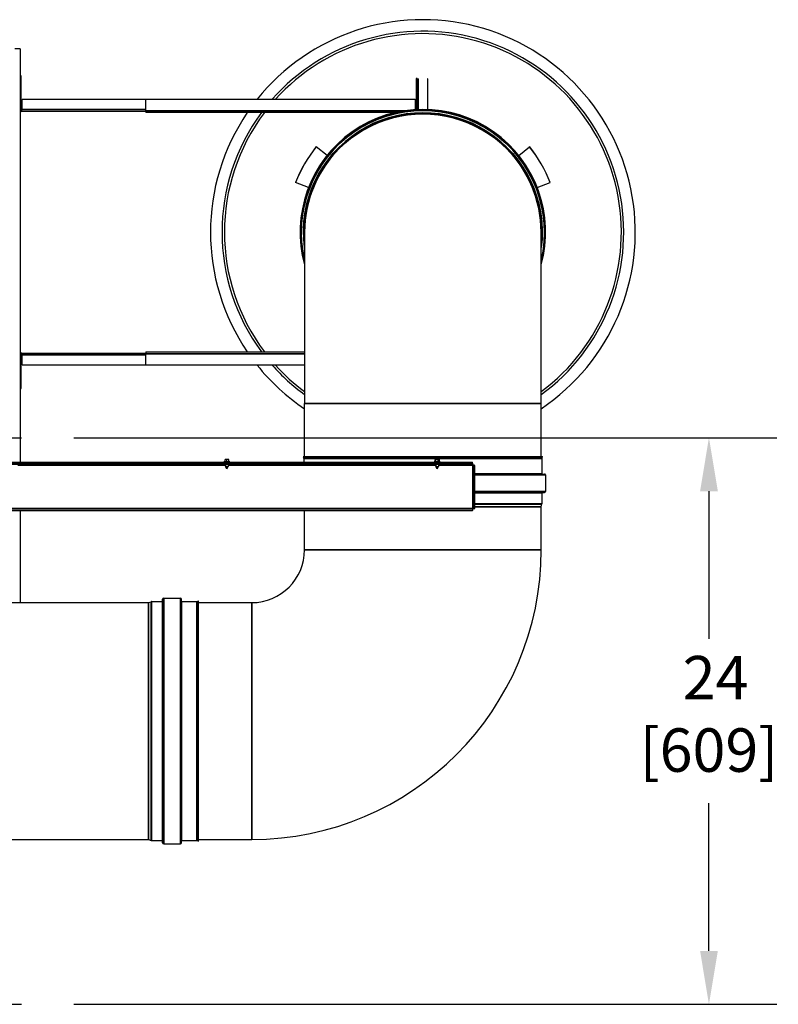
# Model space of a CAD drawing. Units: inches. Extents: x 23 to 368, y 11 to 244.
# Drawn here: x 217 to 249, y 26 to 67 of the extents above; entities that cross this region are included whole.
import ezdxf

# ---------------------------------------------------------------- set-up
doc = ezdxf.new("R2010")
doc.units = ezdxf.units.IN
doc.header["$LTSCALE"] = 23
doc.header["$MEASUREMENT"] = 0
doc.linetypes.add('CHAIN', pattern=[0.7087, 0.4724, -0.0591, 0.1181, -0.0591])
for name, color, linetype, lineweight in [('Centerline (ANSI)', 7, 'Continuous', 25), ('Dimension (ANSI)', 7, 'Continuous', 25), ('Visible (ANSI)', 7, 'Continuous', 25), ('Visible Narrow (ANSI)', 7, 'Continuous', 35)]:
    doc.layers.add(name, color=color, linetype=linetype, lineweight=lineweight)
doc.styles.add('Note Text (ANSI)', font='tahoma.ttf')
doc.dimstyles.new('Default (ANSI)', dxfattribs={"dimscale": 23, "dimtxt": 0.08, "dimasz": 0.098425, "dimexe": 0.125, "dimexo": 0.0625, "dimgap": 0.031496, "dimtad": 0, "dimtih": 1, "dimtoh": 1, "dimdec": 4, "dimrnd": 1e-08, "dimzin": 3, "dimdsep": 46, "dimlunit": 5, "dimtxsty": 'Note Text (ANSI)', "dimcen": 0.09, "dimdle": 0.393701, "dimclrd": 256, "dimclre": 256, "dimclrt": 256, "dimadec": 0, "dimazin": 1, "dimtfac": 1, "dimtofl": 0, "dimtmove": 0, "dimatfit": 3, "dimfxl": 0, "dimfrac": 2, "dimtolj": 1, "dimtzin": 4, "dimlwd": -1, "dimlwe": -1, "dimarcsym": 0})

# ---------------------------------------------------------------- blocks, each defined once
blk = doc.blocks.new('*D46')
at = {"layer": 'Defpoints', "color": 0}
for p in [(217.481, 49.587), (217.481, 25.592), (245.83, 25.592)]:
    blk.add_point(p, dxfattribs=at)
at = {"layer": 'Dimension (ANSI)'}
for p, q in [((218.919, 49.587), (248.705, 49.587)), ((245.83, 47.323), (245.83, 41.07)), ((245.83, 27.856), (245.83, 34.109)), ((218.919, 25.592), (248.705, 25.592))]:
    blk.add_line(p, q, dxfattribs=at)
for points in [[(245.453, 47.323), (246.208, 47.323), (245.83, 49.587)], [(245.453, 27.856), (246.208, 27.856), (245.83, 25.592)]]:
    blk.add_solid(points, dxfattribs=at)
at = {"layer": 'Dimension (ANSI)', "insert": (245.83, 40.346), "char_height": 1.84, "attachment_point": 2, "style": 'Note Text (ANSI)'}
blk.add_mtext('\\A1; 24\\P[609]', dxfattribs=at)

msp = doc.modelspace()

# ---------------------------------------------------------------- linework, layer by layer
at = {"layer": 'Centerline (ANSI)', "linetype": 'CHAIN', "ltscale": 0.952448}
for p, q in [((128.73119, 49.58721), (217.48119, 49.58721)), ((128.73119, 25.59215), (217.48119, 25.59215))]:
    msp.add_line(p, q, dxfattribs=at)
at = {"layer": 'Visible (ANSI)'}
for p, q in [((216.64075, 66.06115), (216.41615, 66.06115)), ((216.64075, 66.06115), (216.64075, 64.90575)), ((216.69075, 64.90575), (216.64075, 64.90575)), ((216.64075, 64.90575), (216.64075, 63.48675)), ((216.69075, 63.48675), (216.69075, 64.90575)), ((233.47166, 64.79325), (233.42166, 64.79325)), ((233.42166, 64.79325), (233.42166, 63.48435)), ((233.47166, 63.48688), (233.47166, 64.79325)), ((233.49766, 64.78613), (233.52166, 64.78613)), ((233.49766, 63.488), (233.49766, 64.78613)), ((233.52166, 63.48892), (233.52166, 64.78613)), ((233.9001, 64.78613), (233.9001, 63.4888)), ((233.9241, 64.78613), (233.9001, 64.78613)), ((233.9241, 63.48786), (233.9241, 64.78613)), ((216.72611, 63.48675), (216.72611, 63.90575)), ((221.97166, 63.90575), (216.72611, 63.90575)), ((221.97166, 63.91825), (233.38631, 63.91825)), ((221.97166, 63.43675), (221.97166, 63.91825)), ((233.38631, 63.91825), (233.38631, 63.48227)), ((216.64075, 63.48675), (216.64075, 53.09217)), ((216.69075, 63.48675), (216.64075, 63.48675)), ((216.72175, 63.40575), (216.72175, 63.45575)), ((221.97166, 63.40575), (216.72175, 63.40575)), ((221.97166, 63.43675), (221.97166, 63.35575)), ((232.525, 63.35575), (221.97166, 63.35575)), ((229.19267, 61.91087), (229.19023, 61.91282)), ((229.65009, 61.54412), (229.19267, 61.91087)), ((237.76823, 61.54412), (238.22565, 61.91087)), ((238.22565, 61.91087), (238.22809, 61.91282)), ((228.31485, 60.39044), (228.31194, 60.39157)), ((228.86118, 60.17767), (228.31485, 60.39044)), ((238.55714, 60.17767), (239.10347, 60.39044)), ((239.10347, 60.39044), (239.10638, 60.39157)), ((228.69516, 58.28965), (228.69516, 51.03965)), ((238.72316, 51.03965), (238.72316, 58.28965)), ((216.64075, 53.09217), (216.64075, 51.67317)), ((216.69075, 53.09217), (216.64075, 53.09217)), ((216.69075, 51.67317), (216.69075, 53.09217)), ((216.72175, 53.17317), (216.72175, 53.12317)), ((216.72175, 53.17317), (221.97166, 53.17317)), ((216.72611, 52.67317), (216.72611, 53.09217)), ((221.97166, 53.22317), (228.69516, 53.22317)), ((221.97166, 53.22317), (221.97166, 53.14217)), ((221.97166, 52.66067), (221.97166, 53.14217)), ((216.72611, 52.67317), (221.97166, 52.67317)), ((228.69516, 52.66067), (221.97166, 52.66067)), ((216.64075, 51.67317), (216.64075, 48.55423)), ((216.64075, 51.67317), (216.69075, 51.67317)), ((228.69516, 48.78965), (228.69516, 51.03965)), ((238.72316, 48.78965), (238.72316, 51.03965)), ((228.66127, 48.78965), (228.63626, 48.77799)), ((228.66127, 48.78965), (228.66127, 48.78965)), ((228.66127, 48.78965), (238.75705, 48.78965)), ((238.75705, 48.78965), (238.78206, 48.77799)), ((215.53035, 48.55423), (235.81726, 48.55423)), ((235.81726, 48.50423), (215.53035, 48.50423)), ((235.81726, 48.45263), (215.56684, 48.45263)), ((225.52149, 48.56998), (225.28921, 48.56998)), ((225.32537, 48.56998), (225.32537, 48.65477)), ((225.32664, 48.66447), (225.32661, 48.66447)), ((225.3679, 48.66447), (225.32664, 48.66447)), ((225.32791, 48.56998), (225.32791, 48.65477)), ((225.34827, 48.45263), (225.34827, 48.3692)), ((225.34827, 48.3692), (225.46244, 48.3692)), ((225.40515, 48.26683), (225.34827, 48.3692)), ((225.44661, 48.66447), (225.3679, 48.66447)), ((225.40555, 48.26683), (225.46244, 48.3692)), ((225.40789, 48.56998), (225.40789, 48.65477)), ((225.48409, 48.66447), (225.44661, 48.66447)), ((225.46244, 48.45263), (225.46244, 48.3692)), ((225.48533, 48.56998), (225.48533, 48.65477)), ((228.63626, 48.77799), (228.66072, 48.72553)), ((228.63626, 48.77799), (238.78206, 48.77799)), ((228.66411, 48.71023), (228.66411, 48.55423)), ((234.43341, 48.56998), (234.20112, 48.56998)), ((234.22672, 48.56998), (234.22672, 48.65477)), ((234.24578, 48.66447), (234.23852, 48.66447)), ((234.3101, 48.66447), (234.24578, 48.66447)), ((234.26018, 48.45263), (234.26018, 48.3692)), ((234.26018, 48.3692), (234.37435, 48.3692)), ((234.31707, 48.26683), (234.26018, 48.3692)), ((234.26483, 48.56998), (234.26483, 48.65477)), ((234.38159, 48.66447), (234.3101, 48.66447)), ((234.31746, 48.26683), (234.37435, 48.3692)), ((234.35538, 48.56998), (234.35538, 48.65477)), ((234.37435, 48.45263), (234.37435, 48.3692)), ((234.39601, 48.66447), (234.38159, 48.66447)), ((234.40781, 48.56998), (234.40781, 48.65477)), ((235.81726, 48.50423), (235.81726, 48.55423)), ((235.81726, 48.50423), (235.81726, 48.45263)), ((235.85375, 48.41615), (235.90535, 48.41615)), ((235.85375, 46.59232), (235.85375, 48.41615)), ((235.90535, 46.59232), (235.90535, 48.41615)), ((238.75421, 48.71023), (238.75421, 48.05882)), ((238.7576, 48.72553), (238.78206, 48.77799)), ((225.40555, 48.26683), (225.40515, 48.26683)), ((234.31746, 48.26683), (234.31707, 48.26683)), ((235.90535, 48.04762), (238.86291, 48.04762)), ((238.90171, 48.00882), (238.90171, 47.30582)), ((235.90535, 47.26702), (238.86291, 47.26702)), ((238.75421, 47.25582), (238.75421, 46.7839)), ((238.7233, 46.65546), (238.75305, 46.77449)), ((235.81726, 46.55583), (215.07875, 46.55583)), ((215.07875, 46.50423), (235.81726, 46.50423)), ((216.64075, 46.50423), (216.64075, 42.61355)), ((228.69516, 44.83965), (228.69516, 46.50423)), ((235.81726, 46.55583), (235.81726, 46.50423)), ((235.90535, 46.59232), (235.85375, 46.59232)), ((238.72316, 46.65274), (235.90535, 46.65274)), ((238.72316, 44.83965), (238.72316, 46.65274)), ((215.07875, 42.61355), (222.07808, 42.61355)), ((222.07835, 42.61358), (222.19738, 42.64334)), ((222.20924, 42.6448), (222.68116, 42.6448)), ((222.68226, 32.4359), (222.68226, 42.7434)), ((222.73116, 42.7923), (223.43416, 42.7923)), ((223.48306, 32.4359), (223.48306, 42.7434)), ((223.48416, 42.6448), (224.13558, 42.6448)), ((224.14661, 42.64725), (224.20916, 42.67642)), ((224.20916, 32.50289), (224.20916, 42.67642)), ((224.20916, 42.60365), (226.45916, 42.60365)), ((215.07875, 32.56575), (222.07808, 32.56575)), ((222.07835, 32.56572), (222.19738, 32.53596)), ((222.20924, 32.5345), (222.68116, 32.5345)), ((223.48416, 32.5345), (224.13558, 32.5345)), ((224.14661, 32.53205), (224.20916, 32.50289)), ((224.20916, 32.57565), (226.45916, 32.57565)), ((222.73116, 32.387), (223.43416, 32.387))]:
    msp.add_line(p, q, dxfattribs=at)
for centre, radius, start, end in [((233.70916, 58.28965), 9, 303.856246, 141.288482), ((233.70916, 58.28965), 8.51021, 306.098457, 138.593784), ((233.70916, 58.28965), 8.40867, 306.604583, 137.980785), ((233.70916, 58.28965), 5.20265, 344.523425, 195.476575), ((233.70916, 58.28965), 5.19255, 344.931168, 195.068832), ((233.70916, 58.28965), 9, 145.743442, 214.259541), ((233.70916, 58.28965), 8.51021, 143.466252, 216.536994), ((233.70916, 58.28965), 8.40867, 142.95195, 217.051357), ((233.70916, 58.28965), 5.04505, 353.639977, 186.360023), ((233.70916, 58.28965), 5.014, 0, 180), ((233.70916, 58.28965), 5.79207, 141.278155, 158.721845), ((233.70916, 58.28965), 5.78895, 141.278155, 158.721845), ((233.70916, 58.28965), 5.78895, 21.278155, 38.721845), ((233.70916, 58.28965), 5.79207, 21.278155, 38.721845), ((233.70916, 58.28965), 9, 218.714678, 236.143754), ((233.70916, 58.28965), 8.51021, 221.409693, 233.901543), ((233.70916, 58.28965), 8.40867, 222.022768, 233.395417), ((225.28921, 48.56211), 0.00787, 90, 270), ((225.40535, 48.55312), 0.13638, 125.26439, 125.280219), ((225.40535, 48.55312), 0.13638, 54.719781, 54.73561), ((225.52149, 48.56211), 0.00787, 270, 90), ((228.62791, 48.71023), 0.0362, 0, 25), ((234.20112, 48.56211), 0.00787, 90, 270), ((234.31726, 48.55312), 0.13638, 125.26439, 129.487727), ((234.31726, 48.55312), 0.13638, 50.512273, 54.73561), ((234.43341, 48.56211), 0.00787, 270, 90), ((238.79041, 48.71023), 0.0362, 155, 180), ((238.76541, 48.05882), 0.0112, 180, 270), ((238.86291, 48.00882), 0.0388, 0, 90), ((238.76541, 47.25582), 0.0112, 90, 180), ((238.86291, 47.30582), 0.0388, 270, 0), ((238.71541, 46.7839), 0.0388, 345.963757, 0), ((238.73416, 46.65274), 0.0112, 165.963757, 180), ((226.45916, 44.83965), 12.264, 270, 0), ((226.45916, 44.83965), 2.236, 270, 0), ((222.07808, 42.61465), 0.0011, 270, 284.036243), ((222.20924, 42.5959), 0.0489, 90, 104.036243), ((222.68116, 42.6459), 0.0011, 270, 0), ((222.73116, 42.7434), 0.0489, 90, 180), ((223.43416, 42.7434), 0.0489, 0, 90), ((223.48416, 42.6459), 0.0011, 180, 270), ((224.13558, 42.6709), 0.0261, 270, 295), ((222.07808, 32.56465), 0.0011, 75.963757, 90), ((222.20924, 32.5834), 0.0489, 255.963757, 270), ((222.68116, 32.5334), 0.0011, 0, 90), ((223.48416, 32.5334), 0.0011, 90, 180), ((224.13558, 32.5084), 0.0261, 65, 90), ((222.73116, 32.4359), 0.0489, 180, 270), ((223.43416, 32.4359), 0.0489, 270, 0)]:
    msp.add_arc(centre, radius, start, end, dxfattribs=at)
for centre, ratio, start_param, end_param in [((225.32664, 48.55312), 0.02794453, 0, 0.42053434), ((225.32664, 48.55312), 0.02794453, 5.86265097, 6.28318531), ((225.3679, 48.55312), 0.87965946, 0, 0.42053434), ((225.3679, 48.55312), 0.87965946, 5.86265097, 6.28318531), ((225.44661, 48.55312), 0.85171494, 0, 0.42053434), ((225.44661, 48.55312), 0.85171494, 5.86265097, 6.28318531), ((225.48406, 48.55312), 0.02794453, 5.86265097, 6.26341653), ((234.24578, 48.55312), 0.41917003, 0, 0.42053434), ((234.24578, 48.55312), 0.41917003, 5.86265097, 6.28318531), ((234.3101, 48.55312), 0.99585619, 0, 0.42053434), ((234.3101, 48.55312), 0.99585619, 5.86265097, 6.28318531), ((234.38159, 48.55312), 0.57668616, 0, 0.42053434), ((234.38159, 48.55312), 0.57668616, 5.86265097, 6.28318531), ((234.38875, 48.55312), 0.41917003, 5.86265097, 5.95062656)]:
    msp.add_ellipse(centre, major_axis=(0, 0.11136), ratio=ratio, start_param=start_param, end_param=end_param, dxfattribs=at)
for points in [[(216.64075, 63.48675), (216.64075, 63.44433), (216.67934, 63.40575), (216.72175, 63.40575)], [(216.72175, 63.45575), (216.70552, 63.45575), (216.69075, 63.47051), (216.69075, 63.48675)], [(216.72175, 63.40575), (216.72321, 63.40575), (216.72466, 63.44433), (216.72611, 63.48675)], [(216.72611, 63.48675), (216.72466, 63.47051), (216.72321, 63.45575), (216.72175, 63.45575)], [(216.72175, 53.17317), (216.67934, 53.17317), (216.64075, 53.13458), (216.64075, 53.09217)], [(216.69075, 53.09217), (216.69075, 53.1084), (216.70552, 53.12317), (216.72175, 53.12317)], [(216.72611, 53.09217), (216.72466, 53.13458), (216.72321, 53.17317), (216.72175, 53.17317)], [(216.72175, 53.12317), (216.72321, 53.12317), (216.72466, 53.1084), (216.72611, 53.09217)], [(235.82275, 48.42163), (235.82092, 48.46488), (235.81909, 48.50423), (235.81726, 48.50423)], [(235.81726, 48.45263), (235.81909, 48.45263), (235.82092, 48.43787), (235.82275, 48.42163)], [(235.82275, 48.42163), (235.83898, 48.41981), (235.85375, 48.41798), (235.85375, 48.41615)], [(235.90535, 48.41615), (235.90535, 48.41798), (235.866, 48.41981), (235.82275, 48.42163)], [(235.82275, 46.58683), (235.82092, 46.5706), (235.81909, 46.55583), (235.81726, 46.55583)], [(235.81726, 46.50423), (235.81909, 46.50423), (235.82092, 46.54359), (235.82275, 46.58683)], [(235.85375, 46.59232), (235.85375, 46.59049), (235.83898, 46.58866), (235.82275, 46.58683)], [(235.82275, 46.58683), (235.866, 46.58866), (235.90535, 46.59049), (235.90535, 46.59232)]]:
    msp.add_open_spline(points, degree=3, dxfattribs=at)
at = {"layer": 'Visible Narrow (ANSI)'}
for p, q in [((216.72611, 63.48675), (221.97166, 63.48675)), ((221.97166, 63.43675), (232.95089, 63.43675)), ((221.97166, 53.09217), (216.72611, 53.09217)), ((228.69516, 53.14217), (221.97166, 53.14217)), ((238.72316, 51.03965), (228.69516, 51.03965)), ((225.34827, 48.42163), (216.54504, 48.42163)), ((234.26018, 48.42163), (225.46244, 48.42163)), ((228.66072, 48.72553), (238.7576, 48.72553)), ((228.66411, 48.71023), (238.75421, 48.71023)), ((235.82275, 48.42163), (234.37435, 48.42163)), ((235.82275, 46.58683), (235.82275, 48.42163)), ((235.90535, 48.05882), (238.75421, 48.05882)), ((235.90535, 48.00882), (238.90171, 48.00882)), ((235.90535, 47.30582), (238.90171, 47.30582)), ((235.90535, 47.25582), (238.75421, 47.25582)), ((235.90535, 46.7839), (238.75421, 46.7839)), ((235.90535, 46.77449), (238.75305, 46.77449)), ((215.07875, 46.58683), (235.82275, 46.58683)), ((235.90535, 46.65546), (238.7233, 46.65546)), ((238.72316, 44.83965), (228.69516, 44.83965)), ((222.07808, 32.56575), (222.07808, 42.61355)), ((222.07835, 32.56572), (222.07835, 42.61358)), ((222.19738, 32.53596), (222.19738, 42.64334)), ((222.20924, 32.5345), (222.20924, 42.6448)), ((222.68116, 32.5345), (222.68116, 42.6448)), ((222.73116, 32.387), (222.73116, 42.7923)), ((223.43416, 32.387), (223.43416, 42.7923)), ((223.48416, 32.5345), (223.48416, 42.6448)), ((224.13558, 32.5345), (224.13558, 42.6448)), ((224.14661, 32.53205), (224.14661, 42.64725)), ((226.45916, 32.57565), (226.45916, 42.60365))]:
    msp.add_line(p, q, dxfattribs=at)
for radius, start, end in [(5.15375, 346.626714, 193.373286), (5.05625, 352.587929, 187.412071), (5.04389, 353.759153, 186.240847), (5.01413, 359.580486, 180.419514)]:
    msp.add_arc((233.70916, 58.28965), radius, start, end, dxfattribs=at)

# ---------------------------------------------------------------- dimensions: what is measured, and where the dimension line sits
at = {"layer": 'Dimension (ANSI)'}
dim = msp.add_linear_dim(base=(245.83032, 25.59215), p1=(217.48119, 49.58721), p2=(217.48119, 25.59215), angle=270, text=' <>\\X[609]', dimstyle='Default (ANSI)', override={"dimdec": 4, "dimpost": '\\X', "dimtp": 0, "dimtm": 0, "dimtdec": 2, "dimatfit": 1, "dimtvp": -0.25}, dxfattribs=at)
dim.commit()
dim.dimension.update_dxf_attribs({"geometry": '*D46', "text_midpoint": (245.83032, 37.58968), "dimtype": 160})

doc.saveas('drawing.dxf')
